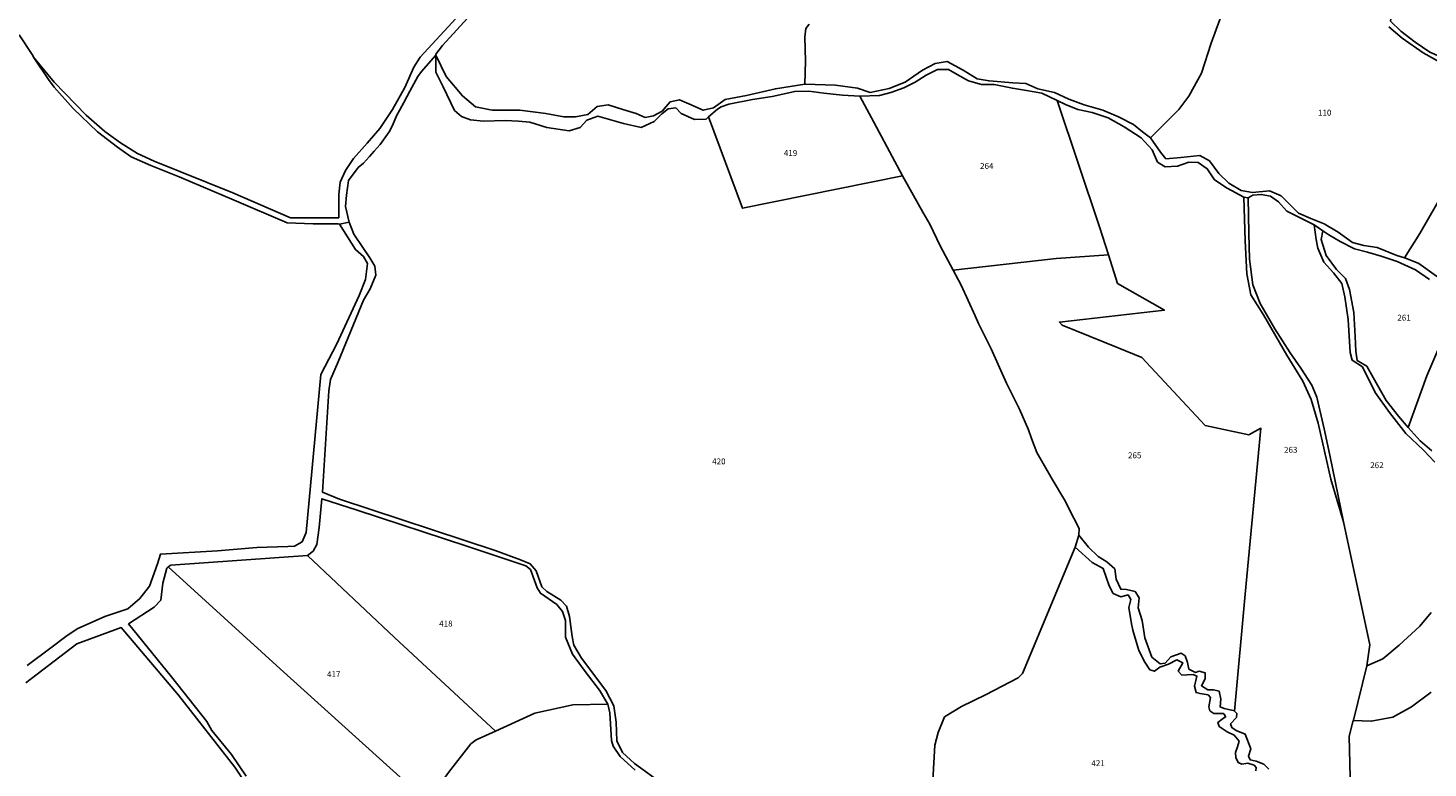
# Model space of a CAD drawing. Units: metres. Extents: x 1037811 to 1042294, y 6308478 to 6312707.
# Drawn here: x 1038832 to 1039306, y 6309630 to 6309880 of the extents above; entities that cross this region are included whole.
import ezdxf
from ezdxf.enums import TextEntityAlignment as Align

# ---------------------------------------------------------------- set-up
doc = ezdxf.new("R2010")
doc.units = ezdxf.units.M
for name, color, linetype in [('ig_cad_hydro', 140, 'CONTINUOUS'), ('ig_cad_lieudit', 7, 'ByLayer'), ('ig_cad_parcel', 3, 'CONTINUOUS'), ('ig_cad_parcel_num', 3, 'CONTINUOUS')]:
    doc.layers.add(name, color=color, linetype=linetype)
doc.styles.add('Times New Roman', font='times.ttf')

msp = doc.modelspace()

# ---------------------------------------------------------------- linework, layer by layer
at = {"layer": 'ig_cad_hydro'}
for points in [[(1038986.18, 6309893.74), (1038964.69, 6309870.25), (1038962.53, 6309866.88), (1038959.47, 6309859.95), (1038955.33, 6309852.52), (1038950.96, 6309846.17), (1038946.76, 6309841.12), (1038942.07, 6309836.03), (1038939.43, 6309831.96), (1038937.52, 6309827.95), (1038937.17, 6309823.79), (1038937.12, 6309815.94), (1038920.75, 6309815.86), (1038901.25, 6309824.41), (1038874.65, 6309835.08), (1038869.01, 6309837.64), (1038863.31, 6309841.28), (1038857.93, 6309845.07), (1038851.65, 6309850.63), (1038840.84, 6309861.74), (1038833.88, 6309870.26), (1038838.91, 6309862.75), (1038840.84, 6309860.15), (1038847.28, 6309852.85), (1038855.53, 6309845.03), (1038862.21, 6309839.8), (1038866.82, 6309836.59), (1038873.53, 6309833.65), (1038883.12, 6309829.75), (1038901.67, 6309821.84), (1038919.61, 6309814.24), (1038928.44, 6309813.89), (1038936.9, 6309813.86), (1038937.37, 6309813.76), (1038940.64, 6309814.46), (1038939.35, 6309819.72), (1038939.68, 6309823.58), (1038940.41, 6309828.56), (1038943.66, 6309832.89), (1038945.52, 6309834.39), (1038947.51, 6309836.65), (1038949.09, 6309838.44), (1038951.07, 6309840.7), (1038954.1, 6309844.97), (1038955.13, 6309846.92), (1038956.7, 6309850.63), (1038957.71, 6309852.46), (1038959.16, 6309854.91), (1038961.19, 6309858.79), (1038963.88, 6309863.69), (1038965.14, 6309865.37), (1038969.89, 6309870.9), (1038969.95, 6309871.3), (1038972.2, 6309874.14), (1038981.88, 6309884.84)], [(1039308.44, 6309796.23), (1039302.52, 6309800.42), (1039297.78, 6309802.38), (1039297.71, 6309802.41), (1039295.04, 6309803.22), (1039288.37, 6309805.93), (1039283.91, 6309806.55), (1039280.05, 6309807.62), (1039275.17, 6309811.07), (1039270.44, 6309813.92), (1039265.99, 6309815.72), (1039261.84, 6309817.53), (1039258.59, 6309820.66), (1039255.93, 6309823.36), (1039251.93, 6309825.02), (1039246.28, 6309824.45), (1039242.41, 6309825.21), (1039238.27, 6309827.63), (1039234.88, 6309830.91), (1039231.63, 6309835.23), (1039228.37, 6309837.04), (1039221.97, 6309836.33), (1039216.92, 6309835.91), (1039215.09, 6309838.09), (1039211.7, 6309843), (1039209.03, 6309844.95), (1039205.92, 6309847.5), (1039200.89, 6309850.05), (1039195.55, 6309852.31), (1039189.33, 6309854.13), (1039184.13, 6309856.09), (1039179.24, 6309858.35), (1039173.6, 6309859.57), (1039169.59, 6309861.38), (1039165.15, 6309861.55), (1039157.13, 6309862.2), (1039153.12, 6309862.96), (1039148.38, 6309865.81), (1039142.9, 6309868.81), (1039138.88, 6309868.1), (1039134.64, 6309865.82), (1039128.67, 6309861.84), (1039123.31, 6309859.64), (1039116.91, 6309858.35), (1039112.61, 6309859.71), (1039105.19, 6309860.79), (1039094.79, 6309861.15), (1039084.83, 6309859.57), (1039075.01, 6309857.25), (1039067.87, 6309855.95), (1039063.84, 6309853.16), (1039060.42, 6309852.29), (1039055.59, 6309854.47), (1039052.33, 6309855.82), (1039049.21, 6309855.1), (1039046.52, 6309852), (1039043.54, 6309850.38), (1039040.71, 6309849.8), (1039037.76, 6309851.16), (1039033.15, 6309852.53), (1039028.26, 6309854.18), (1039024.55, 6309853.62), (1039021.4, 6309850.81), (1039017.24, 6309850.09), (1039013.23, 6309850.11), (1039007.14, 6309851.19), (1038998.38, 6309852.28), (1038989.01, 6309852.33), (1038983.38, 6309853.4), (1038978.94, 6309857.15), (1038973.49, 6309863.71), (1038969.89, 6309870.9), (1038969.92, 6309865.17), (1038972.46, 6309860.22), (1038976.26, 6309852.23), (1038978.61, 6309850.18), (1038981.67, 6309849), (1038986.09, 6309848.65), (1038993.39, 6309848.83), (1038997.91, 6309848.66), (1039001.69, 6309848.29), (1039007.48, 6309846.41), (1039015.1, 6309845.36), (1039018.72, 6309846.51), (1039021, 6309848.91), (1039024.71, 6309850.33), (1039033.41, 6309847.84), (1039039.45, 6309846.45), (1039043.85, 6309848.46), (1039046.4, 6309851.14), (1039048.53, 6309852.76), (1039051.18, 6309853.06), (1039052.99, 6309851.24), (1039057.4, 6309849.14), (1039061.37, 6309849.25), (1039062.15, 6309850.02), (1039065.18, 6309852.65), (1039066.51, 6309853.46), (1039069.08, 6309854.39), (1039077.05, 6309855.92), (1039083.76, 6309856.96), (1039091.37, 6309858.65), (1039096.16, 6309858.73), (1039101.16, 6309858.04), (1039107.52, 6309857.37), (1039113.38, 6309857.04), (1039120.07, 6309857.27), (1039123.88, 6309858.32), (1039128.29, 6309859.83), (1039132.1, 6309861.83), (1039135.8, 6309864.19), (1039139.62, 6309866.07), (1039143.42, 6309866.05), (1039146.26, 6309864.37), (1039150.17, 6309862.21), (1039154.56, 6309860.99), (1039158.84, 6309860.96), (1039165.02, 6309859.74), (1039169.82, 6309858.95), (1039174.93, 6309858.07), (1039180.15, 6309855.55), (1039182.99, 6309854.23), (1039187.14, 6309852.54), (1039192.01, 6309851.56), (1039197.35, 6309849.75), (1039202.81, 6309846.74), (1039208.61, 6309843.02), (1039212.26, 6309838.96), (1039214.14, 6309834.78), (1039216.63, 6309833.11), (1039220.91, 6309833.44), (1039224.72, 6309834.73), (1039227.81, 6309834.58), (1039230.94, 6309832.49), (1039233.41, 6309828.8), (1039237.68, 6309825.91), (1039243.25, 6309822.92), (1039244.79, 6309822.66), (1039246.35, 6309823.6), (1039249.2, 6309823.83), (1039252.29, 6309823.21), (1039255.01, 6309821.29), (1039257.84, 6309818.19), (1039261.87, 6309816.15), (1039267.09, 6309813.5), (1039270.04, 6309811.46), (1039272.05, 6309810.14), (1039275.85, 6309807.86), (1039280.71, 6309805.46), (1039285.1, 6309804.25), (1039289.73, 6309802.91), (1039295.19, 6309801.09), (1039301.36, 6309798.31), (1039306.09, 6309795.09)], [(1039047.83, 6309623.59), (1039037.11, 6309631.35), (1039033.14, 6309635.09), (1039031.17, 6309639.09), (1039031, 6309645.4), (1039030.11, 6309650.86), (1039027.49, 6309656.06), (1039019.18, 6309667), (1039016.68, 6309671.4), (1039016.03, 6309674.31), (1039015.14, 6309681.1), (1039014.1, 6309684.56), (1039012.26, 6309686.56), (1039007.49, 6309689.52), (1039005.76, 6309691.13), (1039003.94, 6309696.57), (1039001.83, 6309698.85), (1038998.58, 6309700.26), (1038989.96, 6309703.37), (1038937.32, 6309720.82), (1038931.62, 6309723.1), (1038933.75, 6309757.44), (1038934.31, 6309761.29), (1038936.86, 6309767.26), (1038945.49, 6309788.06), (1038947.77, 6309791.9), (1038949.66, 6309796.54), (1038949.27, 6309799.6), (1038947.57, 6309802.39), (1038945.19, 6309805.86), (1038942.17, 6309810.4), (1038940.64, 6309814.46), (1038937.37, 6309813.76), (1038942.73, 6309805.15), (1038945.51, 6309802.87), (1038946.82, 6309800.48), (1038946.13, 6309795.02), (1038943.97, 6309789.6), (1038936.43, 6309773.3), (1038931.05, 6309762.97), (1038926.03, 6309709.53), (1038924.68, 6309706.34), (1038922.14, 6309704.9), (1038919.89, 6309704.78), (1038909.39, 6309704.44), (1038896.1, 6309703.32), (1038876.77, 6309702.17), (1038875.82, 6309698.85), (1038873.11, 6309691.3), (1038869.77, 6309687.19), (1038865.76, 6309683.65), (1038857.91, 6309681.03), (1038848.58, 6309676.95), (1038844.71, 6309674.34), (1038839.64, 6309670.51), (1038831.63, 6309664.57)], [(1039306.94, 6309737.07), (1039302.92, 6309740.54), (1039298.9, 6309744.96), (1039298.86, 6309745.02), (1039295.59, 6309748.79), (1039291.47, 6309754.16), (1039287.11, 6309761.91), (1039284.88, 6309765.73), (1039283.58, 6309766.57), (1039281.68, 6309767.65), (1039281.22, 6309770.86), (1039281.01, 6309775.74), (1039280.47, 6309783.94), (1039279.08, 6309791.67), (1039277.68, 6309795.37), (1039274.61, 6309798.47), (1039271.18, 6309803.14), (1039269.44, 6309808.6), (1039270.04, 6309811.46), (1039267.09, 6309813.5), (1039267.78, 6309808.62), (1039268.34, 6309805.64), (1039270.35, 6309800.88), (1039273.65, 6309797.3), (1039276.48, 6309793.72), (1039277.52, 6309789.19), (1039278.61, 6309781.52), (1039279.26, 6309770.34), (1039279.95, 6309767.73), (1039283.39, 6309765.56), (1039287.74, 6309756.85), (1039292.57, 6309750.05), (1039298.12, 6309743.01), (1039304.09, 6309737.32), (1039307.87, 6309733.26)], [(1038905.82, 6309627.07), (1038900.81, 6309634.41), (1038894.21, 6309642.55), (1038892.51, 6309645.62), (1038880.5, 6309660.69), (1038866, 6309678.58), (1038874.6, 6309684.19), (1038876.87, 6309686.56), (1038877.57, 6309692.4), (1038878.93, 6309697.45), (1038879.41, 6309697.83), (1038880.27, 6309698.5), (1038926.52, 6309701.68), (1038928.39, 6309703.13), (1038929.73, 6309705.39), (1038930.42, 6309711.23), (1038931.41, 6309720.91), (1038943.28, 6309717.07), (1038980.41, 6309704.88), (1039000.43, 6309698.26), (1039002.02, 6309696.93), (1039004.23, 6309690.8), (1039005.3, 6309688.93), (1039010.86, 6309685.18), (1039012.83, 6309682.78), (1039013.8, 6309679.78), (1039013.76, 6309674.07), (1039016.13, 6309668.34), (1039020.48, 6309662.47), (1039025.36, 6309656.2), (1039028.12, 6309651.4), (1039028.78, 6309648.48), (1039029.38, 6309639.17), (1039029.9, 6309637.18), (1039032.27, 6309633.7), (1039037.42, 6309629.16)], [(1038831.27, 6309658.67), (1038848.48, 6309671.85), (1038863.53, 6309677.34), (1038882.93, 6309654.51), (1038901.98, 6309630.15), (1038905.67, 6309624.55)]]:
    msp.add_lwpolyline(points, dxfattribs=at)
msp.add_lwpolyline([(1039277.02, 6309713.06), (1039272.34, 6309735.61), (1039270.49, 6309744.53), (1039268.05, 6309755.25), (1039266.3, 6309759.3), (1039262.53, 6309765.03), (1039258.99, 6309770.28), (1039253.8, 6309778.39), (1039248.86, 6309786.98), (1039246.29, 6309793.3), (1039245.27, 6309801.98), (1039244.97, 6309810.77), (1039244.79, 6309822.66), (1039243.25, 6309822.92), (1039243.75, 6309808.16), (1039244.29, 6309796.99), (1039245.67, 6309789.85), (1039249.97, 6309783.11), (1039257.85, 6309769.52), (1039263.28, 6309760.69), (1039266.09, 6309754.49), (1039268.42, 6309746.51), (1039272.7, 6309727.58)], close=True, dxfattribs=at)
at = {"layer": 'ig_cad_lieudit'}
for points in [[(1038828.94, 6309877.75), (1038833.56, 6309870.8), (1038833.88, 6309870.26), (1038838.91, 6309862.75), (1038840.84, 6309860.15), (1038847.28, 6309852.85), (1038855.53, 6309845.03), (1038862.21, 6309839.8), (1038866.82, 6309836.59), (1038873.53, 6309833.65), (1038883.12, 6309829.75), (1038901.67, 6309821.84), (1038919.61, 6309814.24), (1038928.44, 6309813.89), (1038936.9, 6309813.86), (1038937.37, 6309813.76), (1038940.64, 6309814.46), (1038939.35, 6309819.72), (1038939.68, 6309823.58), (1038940.41, 6309828.56), (1038943.66, 6309832.89), (1038945.52, 6309834.39), (1038947.51, 6309836.65), (1038949.09, 6309838.44), (1038951.07, 6309840.7), (1038954.1, 6309844.97), (1038955.13, 6309846.92), (1038956.7, 6309850.63), (1038957.71, 6309852.46), (1038959.16, 6309854.91), (1038961.19, 6309858.79), (1038963.88, 6309863.69), (1038965.14, 6309865.37), (1038969.89, 6309870.9), (1038969.95, 6309871.3), (1038972.2, 6309874.14), (1038981.88, 6309884.84)], [(1038981.88, 6309884.84), (1038972.2, 6309874.14), (1038969.95, 6309871.3), (1038969.89, 6309870.9), (1038969.92, 6309865.17), (1038972.46, 6309860.22), (1038976.26, 6309852.23), (1038978.61, 6309850.18), (1038981.67, 6309849), (1038986.09, 6309848.65), (1038993.39, 6309848.83), (1038997.91, 6309848.66), (1039001.69, 6309848.29), (1039007.48, 6309846.41), (1039015.1, 6309845.36), (1039018.72, 6309846.51), (1039021, 6309848.91), (1039024.71, 6309850.33), (1039033.41, 6309847.84), (1039039.45, 6309846.45), (1039043.85, 6309848.46), (1039046.4, 6309851.14), (1039048.53, 6309852.76), (1039051.18, 6309853.06), (1039052.99, 6309851.24), (1039057.4, 6309849.14), (1039061.37, 6309849.25), (1039062.15, 6309850.02), (1039065.18, 6309852.65), (1039066.51, 6309853.46), (1039069.08, 6309854.39), (1039077.05, 6309855.92), (1039083.76, 6309856.96), (1039091.37, 6309858.65), (1039096.16, 6309858.73), (1039101.16, 6309858.04), (1039107.52, 6309857.37), (1039113.38, 6309857.04), (1039120.07, 6309857.27), (1039123.88, 6309858.32), (1039128.29, 6309859.83), (1039132.1, 6309861.83), (1039135.8, 6309864.19), (1039139.62, 6309866.07), (1039143.42, 6309866.05), (1039146.26, 6309864.37), (1039150.17, 6309862.21), (1039154.56, 6309860.99), (1039158.84, 6309860.96), (1039165.02, 6309859.74), (1039169.82, 6309858.95), (1039174.93, 6309858.07), (1039180.15, 6309855.55), (1039182.99, 6309854.23), (1039187.14, 6309852.54), (1039192.01, 6309851.56), (1039197.35, 6309849.75), (1039202.81, 6309846.74), (1039208.61, 6309843.02), (1039212.26, 6309838.96), (1039214.14, 6309834.78), (1039216.63, 6309833.11), (1039220.91, 6309833.44), (1039224.72, 6309834.73), (1039227.81, 6309834.58), (1039230.94, 6309832.49), (1039233.41, 6309828.8), (1039237.68, 6309825.91), (1039243.25, 6309822.92), (1039244.79, 6309822.66), (1039246.35, 6309823.6), (1039249.2, 6309823.83), (1039252.29, 6309823.21), (1039255.01, 6309821.29), (1039257.84, 6309818.19), (1039261.87, 6309816.15), (1039267.09, 6309813.5), (1039270.04, 6309811.46), (1039272.05, 6309810.14), (1039275.85, 6309807.86), (1039280.71, 6309805.46), (1039285.1, 6309804.25), (1039289.73, 6309802.91), (1039295.19, 6309801.09), (1039301.36, 6309798.31), (1039306.09, 6309795.09)], [(1038831.63, 6309664.57), (1038839.64, 6309670.51), (1038844.71, 6309674.34), (1038848.58, 6309676.95), (1038857.91, 6309681.03), (1038865.76, 6309683.65), (1038869.77, 6309687.19), (1038873.11, 6309691.3), (1038875.82, 6309698.85), (1038876.77, 6309702.17), (1038896.1, 6309703.32), (1038909.39, 6309704.44), (1038919.89, 6309704.78), (1038922.14, 6309704.9), (1038924.68, 6309706.34), (1038926.03, 6309709.53), (1038931.05, 6309762.97), (1038936.43, 6309773.3), (1038943.97, 6309789.6), (1038946.13, 6309795.02), (1038946.82, 6309800.48), (1038945.51, 6309802.87), (1038942.73, 6309805.15), (1038937.37, 6309813.76), (1038936.9, 6309813.86), (1038928.44, 6309813.89), (1038919.61, 6309814.24), (1038901.67, 6309821.84), (1038883.12, 6309829.75), (1038873.53, 6309833.65), (1038866.82, 6309836.59), (1038862.21, 6309839.8), (1038855.53, 6309845.03), (1038847.28, 6309852.85), (1038840.84, 6309860.15), (1038838.91, 6309862.75), (1038833.88, 6309870.26), (1038833.56, 6309870.8), (1038828.94, 6309877.75)], [(1039247.32, 6309628.84), (1039247.51, 6309630.07), (1039246.78, 6309630.82), (1039244.66, 6309631.47), (1039242.61, 6309631.11), (1039241.41, 6309631.7), (1039240.54, 6309633.44), (1039240.52, 6309635.14), (1039241.18, 6309637.04), (1039241.69, 6309638.97), (1039240.02, 6309640.97), (1039237.68, 6309642.13), (1039234.98, 6309643.92), (1039234.46, 6309645.19), (1039235.96, 6309646.32), (1039237.11, 6309647.14), (1039236.77, 6309647.97), (1039236.28, 6309648.32), (1039233.15, 6309648.24), (1039231.75, 6309649.23), (1039231.41, 6309650.56), (1039232.07, 6309653.65), (1039231.21, 6309654.64), (1039228.51, 6309654.99), (1039227.12, 6309655.36), (1039226.59, 6309657.55), (1039227.44, 6309660.96), (1039226.15, 6309661.44), (1039224.11, 6309661.33), (1039222.33, 6309661.24), (1039221.11, 6309662.61), (1039222.61, 6309665.44), (1039220.67, 6309666.38), (1039217.78, 6309665.01), (1039214.83, 6309663.94), (1039213.03, 6309662.57), (1039211.51, 6309663.05), (1039209.8, 6309665.59), (1039207.73, 6309669.58), (1039205.72, 6309676.47), (1039205.24, 6309678.66), (1039204.36, 6309684.1), (1039205.06, 6309686.85), (1039204.17, 6309688.4), (1039201.65, 6309687.77), (1039199.14, 6309688.89), (1039197.76, 6309691.5), (1039195.71, 6309697.37), (1039192.04, 6309699.37), (1039186.24, 6309704.54), (1039187.49, 6309708.64), (1039187.59, 6309710.86), (1039185.83, 6309714.38), (1039182.58, 6309720.56), (1039178.47, 6309727.51), (1039173.27, 6309736.56), (1039171.47, 6309741.32), (1039170.4, 6309744.21), (1039167.37, 6309751.26), (1039163.04, 6309759.99), (1039157.77, 6309771.61), (1039153.55, 6309780.13), (1039152.35, 6309782.74), (1039147.71, 6309793.12), (1039144.99, 6309798.16), (1039140.53, 6309806.48), (1039137.1, 6309813.73), (1039134.73, 6309817.81), (1039127.85, 6309830.11), (1039118.1, 6309848.27), (1039113.38, 6309857.04), (1039107.52, 6309857.37), (1039101.16, 6309858.04), (1039096.16, 6309858.73), (1039091.37, 6309858.65), (1039083.76, 6309856.96), (1039077.05, 6309855.92), (1039069.08, 6309854.39), (1039066.51, 6309853.46), (1039065.18, 6309852.65), (1039062.15, 6309850.02), (1039061.37, 6309849.25), (1039057.4, 6309849.14), (1039052.99, 6309851.24), (1039051.18, 6309853.06), (1039048.53, 6309852.76), (1039046.4, 6309851.14), (1039043.85, 6309848.46), (1039039.45, 6309846.45), (1039033.41, 6309847.84), (1039024.71, 6309850.33), (1039021, 6309848.91), (1039018.72, 6309846.51), (1039015.1, 6309845.36), (1039007.48, 6309846.41), (1039001.69, 6309848.29), (1038997.91, 6309848.66), (1038993.39, 6309848.83), (1038986.09, 6309848.65), (1038981.67, 6309849), (1038978.61, 6309850.18), (1038976.26, 6309852.23), (1038972.46, 6309860.22), (1038969.92, 6309865.17), (1038969.89, 6309870.9), (1038965.14, 6309865.37), (1038963.88, 6309863.69), (1038961.19, 6309858.79), (1038959.16, 6309854.91), (1038957.71, 6309852.46), (1038956.7, 6309850.63), (1038955.13, 6309846.92), (1038954.1, 6309844.97), (1038951.07, 6309840.7), (1038949.09, 6309838.44), (1038947.51, 6309836.65), (1038945.52, 6309834.39), (1038943.66, 6309832.89), (1038940.41, 6309828.56), (1038939.68, 6309823.58), (1038939.35, 6309819.72), (1038940.64, 6309814.46), (1038937.37, 6309813.76), (1038942.73, 6309805.15), (1038945.51, 6309802.87), (1038946.82, 6309800.48), (1038946.13, 6309795.02), (1038943.97, 6309789.6), (1038936.43, 6309773.3), (1038931.05, 6309762.97), (1038926.03, 6309709.53), (1038924.68, 6309706.34), (1038922.14, 6309704.9), (1038919.89, 6309704.78), (1038909.39, 6309704.44), (1038896.1, 6309703.32), (1038876.77, 6309702.17), (1038875.82, 6309698.85), (1038873.11, 6309691.3), (1038869.77, 6309687.19), (1038865.76, 6309683.65), (1038857.91, 6309681.03), (1038848.58, 6309676.95), (1038844.71, 6309674.34), (1038839.64, 6309670.51), (1038831.63, 6309664.57)], [(1039306.09, 6309795.09), (1039301.36, 6309798.31), (1039295.19, 6309801.09), (1039289.73, 6309802.91), (1039285.1, 6309804.25), (1039280.71, 6309805.46), (1039275.85, 6309807.86), (1039272.05, 6309810.14), (1039270.04, 6309811.46), (1039267.09, 6309813.5), (1039261.87, 6309816.15), (1039257.84, 6309818.19), (1039255.01, 6309821.29), (1039252.29, 6309823.21), (1039249.2, 6309823.83), (1039246.35, 6309823.6), (1039244.79, 6309822.66), (1039243.25, 6309822.92), (1039237.68, 6309825.91), (1039233.41, 6309828.8), (1039230.94, 6309832.49), (1039227.81, 6309834.58), (1039224.72, 6309834.73), (1039220.91, 6309833.44), (1039216.63, 6309833.11), (1039214.14, 6309834.78), (1039212.26, 6309838.96), (1039208.61, 6309843.02), (1039202.81, 6309846.74), (1039197.35, 6309849.75), (1039192.01, 6309851.56), (1039187.14, 6309852.54), (1039182.99, 6309854.23), (1039180.15, 6309855.55), (1039174.93, 6309858.07), (1039169.82, 6309858.95), (1039165.02, 6309859.74), (1039158.84, 6309860.96), (1039154.56, 6309860.99), (1039150.17, 6309862.21), (1039146.26, 6309864.37), (1039143.42, 6309866.05), (1039139.62, 6309866.07), (1039135.8, 6309864.19), (1039132.1, 6309861.83), (1039128.29, 6309859.83), (1039123.88, 6309858.32), (1039120.07, 6309857.27), (1039113.38, 6309857.04), (1039118.1, 6309848.27), (1039127.85, 6309830.11), (1039134.73, 6309817.81), (1039137.1, 6309813.73), (1039140.53, 6309806.48), (1039144.99, 6309798.16), (1039147.71, 6309793.12), (1039152.35, 6309782.74), (1039153.55, 6309780.13), (1039157.77, 6309771.61), (1039163.04, 6309759.99), (1039167.37, 6309751.26), (1039170.4, 6309744.21), (1039171.47, 6309741.32), (1039173.27, 6309736.56), (1039178.47, 6309727.51), (1039182.58, 6309720.56), (1039185.83, 6309714.38), (1039187.59, 6309710.86), (1039187.49, 6309708.64), (1039186.24, 6309704.54), (1039192.04, 6309699.37), (1039195.71, 6309697.37), (1039197.76, 6309691.5), (1039199.14, 6309688.89), (1039201.65, 6309687.77), (1039204.17, 6309688.4), (1039205.06, 6309686.85), (1039204.36, 6309684.1), (1039205.24, 6309678.66), (1039205.72, 6309676.47), (1039207.73, 6309669.58), (1039209.8, 6309665.59), (1039211.51, 6309663.05), (1039213.03, 6309662.57), (1039214.83, 6309663.94), (1039217.78, 6309665.01), (1039220.67, 6309666.38), (1039222.61, 6309665.44), (1039221.11, 6309662.61), (1039222.33, 6309661.24), (1039224.11, 6309661.33), (1039226.15, 6309661.44), (1039227.44, 6309660.96), (1039226.59, 6309657.55), (1039227.12, 6309655.36), (1039228.51, 6309654.99), (1039231.21, 6309654.64), (1039232.07, 6309653.65), (1039231.41, 6309650.56), (1039231.75, 6309649.23), (1039233.15, 6309648.24), (1039236.28, 6309648.32), (1039236.77, 6309647.97), (1039237.11, 6309647.14), (1039235.96, 6309646.32), (1039234.46, 6309645.19), (1039234.98, 6309643.92), (1039237.68, 6309642.13), (1039240.02, 6309640.97), (1039241.69, 6309638.97), (1039241.18, 6309637.04), (1039240.52, 6309635.14), (1039240.54, 6309633.44), (1039241.41, 6309631.7), (1039242.61, 6309631.11), (1039244.66, 6309631.47), (1039246.78, 6309630.82), (1039247.51, 6309630.07), (1039247.32, 6309628.84)]]:
    msp.add_lwpolyline(points, dxfattribs=at)
at = {"layer": 'ig_cad_parcel'}
for points in [[(1039324.91, 6309865.74), (1039329.52, 6309910.38), (1039329.55, 6309935.31), (1039331.61, 6309952.82), (1039331.47, 6309952.78), (1039327.28, 6309951.7), (1039321.99, 6309951.86), (1039317.31, 6309952.87), (1039312.53, 6309955.97), (1039308.35, 6309957.11), (1039304.79, 6309956.78), (1039292.92, 6309882.47), (1039296.46, 6309879.02), (1039301.3, 6309875.31), (1039306.27, 6309871.96), (1039312.95, 6309869.02), (1039319.23, 6309867.08)], [(1039197.51, 6309803.35), (1039179.83, 6309802.16), (1039144.99, 6309798.16), (1039140.53, 6309806.48), (1039137.1, 6309813.73), (1039134.73, 6309817.81), (1039127.85, 6309830.11), (1039118.1, 6309848.27), (1039113.38, 6309857.04), (1039120.07, 6309857.27), (1039123.88, 6309858.32), (1039128.29, 6309859.83), (1039132.1, 6309861.83), (1039135.8, 6309864.19), (1039139.62, 6309866.07), (1039143.42, 6309866.05), (1039146.26, 6309864.37), (1039150.17, 6309862.21), (1039154.56, 6309860.99), (1039158.84, 6309860.96), (1039165.02, 6309859.74), (1039169.82, 6309858.95), (1039174.93, 6309858.07), (1039180.15, 6309855.55), (1039194.46, 6309812.92)], [(1039319.83, 6309792.47), (1039368.15, 6309847.41), (1039364.12, 6309847.43), (1039359.14, 6309848.17), (1039352.04, 6309849.87), (1039345.29, 6309851.81), (1039338.9, 6309855.16), (1039331.82, 6309859.6), (1039331.76, 6309859.63), (1039316.22, 6309833.9), (1039302.8, 6309810.59), (1039297.71, 6309802.41), (1039297.78, 6309802.38), (1039302.52, 6309800.42), (1039308.44, 6309796.23), (1039312.59, 6309794.12)], [(1039062.15, 6309850.02), (1039073.71, 6309819.18), (1039127.85, 6309830.11), (1039118.1, 6309848.27), (1039113.38, 6309857.04), (1039107.52, 6309857.37), (1039101.16, 6309858.04), (1039096.16, 6309858.73), (1039091.37, 6309858.65), (1039083.76, 6309856.96), (1039077.05, 6309855.92), (1039069.08, 6309854.39), (1039066.51, 6309853.46), (1039065.18, 6309852.65)], [(1039240.18, 6309649.07), (1039243.75, 6309688.59), (1039249.09, 6309744.73), (1039245.01, 6309742.56), (1039234.92, 6309744.7), (1039230.2, 6309745.72), (1039208.8, 6309768.7), (1039200.75, 6309771.98), (1039181.8, 6309779.57), (1039180.93, 6309780.65), (1039216.42, 6309784.63), (1039200.56, 6309793.72), (1039197.51, 6309803.35), (1039179.83, 6309802.16), (1039144.99, 6309798.16), (1039147.71, 6309793.12), (1039152.35, 6309782.74), (1039153.55, 6309780.13), (1039157.77, 6309771.61), (1039163.04, 6309759.99), (1039167.37, 6309751.26), (1039170.4, 6309744.21), (1039171.47, 6309741.32), (1039173.27, 6309736.56), (1039178.47, 6309727.51), (1039182.58, 6309720.56), (1039185.83, 6309714.38), (1039187.59, 6309710.86), (1039187.49, 6309708.64), (1039190.78, 6309704.53), (1039194.02, 6309701.35), (1039196.99, 6309699.54), (1039199.64, 6309697.16), (1039200.11, 6309693.68), (1039201.68, 6309690.31), (1039203.66, 6309690.21), (1039206.53, 6309689.59), (1039207.9, 6309687.4), (1039207.59, 6309684.04), (1039208.85, 6309679.77), (1039209.85, 6309673.89), (1039212.2, 6309667.34), (1039215.05, 6309665.04), (1039216.73, 6309665.33), (1039218.63, 6309667.39), (1039222.1, 6309668.66), (1039223.48, 6309667.76), (1039224.25, 6309665.49), (1039224.74, 6309663.3), (1039226.91, 6309662.2), (1039228.2, 6309662.59), (1039230.18, 6309662.08), (1039230.27, 6309660), (1039228.96, 6309657.64), (1039231.14, 6309656.33), (1039233.02, 6309656.32), (1039235, 6309655.82), (1039235.56, 6309653.15), (1039235.25, 6309650.57), (1039236.64, 6309649.97), (1039240.09, 6309649.16)], [(1038990.11, 6309642.34), (1039003.42, 6309648.4), (1039016.32, 6309651.26), (1039028.12, 6309651.4), (1039025.36, 6309656.2), (1039020.48, 6309662.47), (1039016.13, 6309668.34), (1039013.76, 6309674.07), (1039013.8, 6309679.78), (1039012.83, 6309682.78), (1039010.86, 6309685.18), (1039005.3, 6309688.93), (1039004.23, 6309690.8), (1039002.02, 6309696.93), (1039000.43, 6309698.26), (1038980.41, 6309704.88), (1038943.28, 6309717.07), (1038931.41, 6309720.91), (1038930.42, 6309711.23), (1038929.73, 6309705.39), (1038928.39, 6309703.13), (1038926.52, 6309701.68), (1038955.93, 6309674)], [(1038879.41, 6309697.83), (1038917.28, 6309663.4), (1038967.1, 6309618.46), (1038974.2, 6309628.38), (1038981.83, 6309638.04), (1038983.57, 6309639.36), (1038990.11, 6309642.34), (1038955.93, 6309674), (1038926.52, 6309701.68), (1038880.27, 6309698.5)]]:
    msp.add_lwpolyline(points, close=True, dxfattribs=at)
for points in [[(1038828.94, 6309877.75), (1038833.56, 6309870.8), (1038833.88, 6309870.26), (1038840.84, 6309861.74), (1038851.65, 6309850.63), (1038857.93, 6309845.07), (1038863.31, 6309841.28), (1038869.01, 6309837.64), (1038874.65, 6309835.08), (1038901.25, 6309824.41), (1038920.75, 6309815.86), (1038937.12, 6309815.94), (1038937.17, 6309823.79), (1038937.52, 6309827.95), (1038939.43, 6309831.96), (1038942.07, 6309836.03), (1038946.76, 6309841.12), (1038950.96, 6309846.17), (1038955.33, 6309852.52), (1038959.47, 6309859.95), (1038962.53, 6309866.88), (1038964.69, 6309870.25), (1038986.18, 6309893.74)], [(1039096.26, 6309881.38), (1039095.15, 6309880), (1039094.73, 6309876.99), (1039094.95, 6309869.02), (1039094.79, 6309861.15), (1039105.19, 6309860.79), (1039112.61, 6309859.71), (1039116.91, 6309858.35), (1039123.31, 6309859.64), (1039128.67, 6309861.84), (1039134.64, 6309865.82), (1039138.88, 6309868.1), (1039142.9, 6309868.81), (1039148.38, 6309865.81), (1039153.12, 6309862.96), (1039157.13, 6309862.2), (1039165.15, 6309861.55), (1039169.59, 6309861.38), (1039173.6, 6309859.57), (1039179.24, 6309858.35), (1039184.13, 6309856.09), (1039189.33, 6309854.13), (1039195.55, 6309852.31), (1039200.89, 6309850.05), (1039205.92, 6309847.5), (1039209.03, 6309844.95), (1039211.7, 6309843), (1039221.26, 6309852.53), (1039224.73, 6309857.06), (1039228.96, 6309864.79), (1039232.29, 6309874.94), (1039239.4, 6309894.53)], [(1039239.4, 6309894.53), (1039232.29, 6309874.94), (1039228.96, 6309864.79), (1039224.73, 6309857.06), (1039221.26, 6309852.53), (1039211.7, 6309843), (1039215.09, 6309838.09), (1039216.92, 6309835.91), (1039221.97, 6309836.33), (1039228.37, 6309837.04), (1039231.63, 6309835.23), (1039234.88, 6309830.91), (1039238.27, 6309827.63), (1039242.41, 6309825.21), (1039246.28, 6309824.45), (1039251.93, 6309825.02), (1039255.93, 6309823.36), (1039258.59, 6309820.66), (1039261.84, 6309817.53), (1039265.99, 6309815.72), (1039270.44, 6309813.92), (1039275.17, 6309811.07), (1039280.05, 6309807.62), (1039283.91, 6309806.55), (1039288.37, 6309805.93), (1039295.04, 6309803.22), (1039297.71, 6309802.41), (1039302.8, 6309810.59), (1039316.22, 6309833.9)], [(1039096.26, 6309881.38), (1039095.15, 6309880), (1039094.73, 6309876.99), (1039094.95, 6309869.02), (1039094.79, 6309861.15), (1039084.83, 6309859.57), (1039075.01, 6309857.25), (1039067.87, 6309855.95), (1039063.84, 6309853.16), (1039060.42, 6309852.29), (1039055.59, 6309854.47), (1039052.33, 6309855.82), (1039049.21, 6309855.1), (1039046.52, 6309852), (1039043.54, 6309850.38), (1039040.71, 6309849.8), (1039037.76, 6309851.16), (1039033.15, 6309852.53), (1039028.26, 6309854.18), (1039024.55, 6309853.62), (1039021.4, 6309850.81), (1039017.24, 6309850.09), (1039013.23, 6309850.11), (1039007.14, 6309851.19), (1038998.38, 6309852.28), (1038989.01, 6309852.33), (1038983.38, 6309853.4), (1038978.94, 6309857.15), (1038973.49, 6309863.71), (1038969.89, 6309870.9), (1038969.95, 6309871.3), (1038972.2, 6309874.14), (1038981.88, 6309884.84)], [(1039310.68, 6309867.96), (1039303.95, 6309871.68), (1039296.86, 6309876.7), (1039292.38, 6309880.52)], [(1038828.94, 6309877.75), (1038833.56, 6309870.8), (1038833.88, 6309870.26), (1038838.91, 6309862.75), (1038840.84, 6309860.15), (1038847.28, 6309852.85), (1038855.53, 6309845.03), (1038862.21, 6309839.8), (1038866.82, 6309836.59), (1038873.53, 6309833.65), (1038883.12, 6309829.75), (1038901.67, 6309821.84), (1038919.61, 6309814.24), (1038928.44, 6309813.89), (1038936.9, 6309813.86), (1038937.37, 6309813.76), (1038942.73, 6309805.15), (1038945.51, 6309802.87), (1038946.82, 6309800.48), (1038946.13, 6309795.02), (1038943.97, 6309789.6), (1038936.43, 6309773.3), (1038931.05, 6309762.97), (1038926.03, 6309709.53), (1038924.68, 6309706.34), (1038922.14, 6309704.9), (1038919.89, 6309704.78), (1038909.39, 6309704.44), (1038896.1, 6309703.32), (1038876.77, 6309702.17), (1038875.82, 6309698.85), (1038873.11, 6309691.3), (1038869.77, 6309687.19), (1038865.76, 6309683.65), (1038857.91, 6309681.03), (1038848.58, 6309676.95), (1038844.71, 6309674.34), (1038839.64, 6309670.51), (1038831.63, 6309664.57)], [(1039138.13, 6309625.57), (1039138.8, 6309637.59), (1039139.89, 6309641.83), (1039142.05, 6309647.13), (1039147.78, 6309650.68), (1039155.9, 6309654.62), (1039166.97, 6309660.39), (1039168.44, 6309661.85), (1039186.24, 6309704.54), (1039187.49, 6309708.64), (1039187.59, 6309710.86), (1039185.83, 6309714.38), (1039182.58, 6309720.56), (1039178.47, 6309727.51), (1039173.27, 6309736.56), (1039171.47, 6309741.32), (1039170.4, 6309744.21), (1039167.37, 6309751.26), (1039163.04, 6309759.99), (1039157.77, 6309771.61), (1039153.55, 6309780.13), (1039152.35, 6309782.74), (1039147.71, 6309793.12), (1039144.99, 6309798.16), (1039140.53, 6309806.48), (1039137.1, 6309813.73), (1039134.73, 6309817.81), (1039127.85, 6309830.11), (1039073.71, 6309819.18), (1039062.15, 6309850.02), (1039061.37, 6309849.25), (1039057.4, 6309849.14), (1039052.99, 6309851.24), (1039051.18, 6309853.06), (1039048.53, 6309852.76), (1039046.4, 6309851.14), (1039043.85, 6309848.46), (1039039.45, 6309846.45), (1039033.41, 6309847.84), (1039024.71, 6309850.33), (1039021, 6309848.91), (1039018.72, 6309846.51), (1039015.1, 6309845.36), (1039007.48, 6309846.41), (1039001.69, 6309848.29), (1038997.91, 6309848.66), (1038993.39, 6309848.83), (1038986.09, 6309848.65), (1038981.67, 6309849), (1038978.61, 6309850.18), (1038976.26, 6309852.23), (1038972.46, 6309860.22), (1038969.92, 6309865.17), (1038969.89, 6309870.9), (1038965.14, 6309865.37), (1038963.88, 6309863.69), (1038961.19, 6309858.79), (1038959.16, 6309854.91), (1038957.71, 6309852.46), (1038956.7, 6309850.63), (1038955.13, 6309846.92), (1038954.1, 6309844.97), (1038951.07, 6309840.7), (1038949.09, 6309838.44), (1038947.51, 6309836.65), (1038945.52, 6309834.39), (1038943.66, 6309832.89), (1038940.41, 6309828.56), (1038939.68, 6309823.58), (1038939.35, 6309819.72), (1038940.64, 6309814.46), (1038942.17, 6309810.4), (1038945.19, 6309805.86), (1038947.57, 6309802.39), (1038949.27, 6309799.6), (1038949.66, 6309796.54), (1038947.77, 6309791.9), (1038945.49, 6309788.06), (1038936.86, 6309767.26), (1038934.31, 6309761.29), (1038933.75, 6309757.44), (1038931.62, 6309723.1), (1038937.32, 6309720.82), (1038989.96, 6309703.37), (1038998.58, 6309700.26), (1039001.83, 6309698.85), (1039003.94, 6309696.57), (1039005.76, 6309691.13), (1039007.49, 6309689.52), (1039012.26, 6309686.56), (1039014.1, 6309684.56), (1039015.14, 6309681.1), (1039016.03, 6309674.31), (1039016.68, 6309671.4), (1039019.18, 6309667), (1039027.49, 6309656.06), (1039030.11, 6309650.86), (1039031, 6309645.4), (1039031.17, 6309639.09), (1039033.14, 6309635.09), (1039037.11, 6309631.35), (1039047.83, 6309623.59)], [(1039251.81, 6309629.43), (1039250.05, 6309631.14), (1039247.47, 6309632.13), (1039245.4, 6309632.64), (1039244.91, 6309633.84), (1039245.71, 6309636.3), (1039243.72, 6309641.31), (1039240.76, 6309642.52), (1039239.28, 6309643.52), (1039238.79, 6309644.8), (1039240.78, 6309646.97), (1039240.98, 6309648.26), (1039240.18, 6309649.07), (1039243.75, 6309688.59), (1039249.09, 6309744.73), (1039245.01, 6309742.56), (1039234.92, 6309744.7), (1039230.2, 6309745.72), (1039208.8, 6309768.7), (1039200.75, 6309771.98), (1039181.8, 6309779.57), (1039180.93, 6309780.65), (1039216.42, 6309784.63), (1039200.56, 6309793.72), (1039197.51, 6309803.35), (1039194.46, 6309812.92), (1039180.15, 6309855.55), (1039182.99, 6309854.23), (1039187.14, 6309852.54), (1039192.01, 6309851.56), (1039197.35, 6309849.75), (1039202.81, 6309846.74), (1039208.61, 6309843.02), (1039212.26, 6309838.96), (1039214.14, 6309834.78), (1039216.63, 6309833.11), (1039220.91, 6309833.44), (1039224.72, 6309834.73), (1039227.81, 6309834.58), (1039230.94, 6309832.49), (1039233.41, 6309828.8), (1039237.68, 6309825.91), (1039243.25, 6309822.92), (1039243.75, 6309808.16), (1039244.29, 6309796.99), (1039245.67, 6309789.85), (1039249.97, 6309783.11), (1039257.85, 6309769.52), (1039263.28, 6309760.69), (1039266.09, 6309754.49), (1039268.42, 6309746.51), (1039272.7, 6309727.58), (1039277.02, 6309713.06), (1039285.88, 6309671.49), (1039284.86, 6309664.45), (1039280.36, 6309646.03), (1039280.33, 6309645.91), (1039278.95, 6309640.6), (1039279.84, 6309603.69)], [(1039307.87, 6309733.26), (1039304.09, 6309737.32), (1039298.12, 6309743.01), (1039292.57, 6309750.05), (1039287.74, 6309756.85), (1039283.39, 6309765.56), (1039279.95, 6309767.73), (1039279.26, 6309770.34), (1039278.61, 6309781.52), (1039277.52, 6309789.19), (1039276.48, 6309793.72), (1039273.65, 6309797.3), (1039270.35, 6309800.88), (1039268.34, 6309805.64), (1039267.78, 6309808.62), (1039267.09, 6309813.5), (1039261.87, 6309816.15), (1039257.84, 6309818.19), (1039255.01, 6309821.29), (1039252.29, 6309823.21), (1039249.2, 6309823.83), (1039246.35, 6309823.6), (1039244.79, 6309822.66), (1039244.97, 6309810.77), (1039245.27, 6309801.98), (1039246.29, 6309793.3), (1039248.86, 6309786.98), (1039253.8, 6309778.39), (1039258.99, 6309770.28), (1039262.53, 6309765.03), (1039266.3, 6309759.3), (1039268.05, 6309755.25), (1039270.49, 6309744.53), (1039272.34, 6309735.61), (1039277.02, 6309713.06), (1039285.88, 6309671.49), (1039284.86, 6309664.45), (1039290.32, 6309666.79), (1039295.83, 6309671.37), (1039302.79, 6309677.81), (1039306.65, 6309682.4)], [(1039306.09, 6309795.09), (1039301.36, 6309798.31), (1039295.19, 6309801.09), (1039289.73, 6309802.91), (1039285.1, 6309804.25), (1039280.71, 6309805.46), (1039275.85, 6309807.86), (1039272.05, 6309810.14), (1039270.04, 6309811.46), (1039269.44, 6309808.6), (1039271.18, 6309803.14), (1039274.61, 6309798.47), (1039277.68, 6309795.37), (1039279.08, 6309791.67), (1039280.47, 6309783.94), (1039281.01, 6309775.74), (1039281.22, 6309770.86), (1039281.68, 6309767.65), (1039283.58, 6309766.57), (1039284.88, 6309765.73), (1039287.11, 6309761.91), (1039291.47, 6309754.16), (1039295.59, 6309748.79), (1039298.86, 6309745.02), (1039305.21, 6309762.43), (1039309.63, 6309772.78)], [(1039306.94, 6309737.07), (1039302.92, 6309740.54), (1039298.9, 6309744.96), (1039298.86, 6309745.02), (1039305.21, 6309762.43), (1039309.63, 6309772.78)], [(1039247.32, 6309628.84), (1039247.51, 6309630.07), (1039246.78, 6309630.82), (1039244.66, 6309631.47), (1039242.61, 6309631.11), (1039241.41, 6309631.7), (1039240.54, 6309633.44), (1039240.52, 6309635.14), (1039241.18, 6309637.04), (1039241.69, 6309638.97), (1039240.02, 6309640.97), (1039237.68, 6309642.13), (1039234.98, 6309643.92), (1039234.46, 6309645.19), (1039235.96, 6309646.32), (1039237.11, 6309647.14), (1039236.77, 6309647.97), (1039236.28, 6309648.32), (1039233.15, 6309648.24), (1039231.75, 6309649.23), (1039231.41, 6309650.56), (1039232.07, 6309653.65), (1039231.21, 6309654.64), (1039228.51, 6309654.99), (1039227.12, 6309655.36), (1039226.59, 6309657.55), (1039227.44, 6309660.96), (1039226.15, 6309661.44), (1039224.11, 6309661.33), (1039222.33, 6309661.24), (1039221.11, 6309662.61), (1039222.61, 6309665.44), (1039220.67, 6309666.38), (1039217.78, 6309665.01), (1039214.83, 6309663.94), (1039213.03, 6309662.57), (1039211.51, 6309663.05), (1039209.8, 6309665.59), (1039207.73, 6309669.58), (1039205.72, 6309676.47), (1039205.24, 6309678.66), (1039204.36, 6309684.1), (1039205.06, 6309686.85), (1039204.17, 6309688.4), (1039201.65, 6309687.77), (1039199.14, 6309688.89), (1039197.76, 6309691.5), (1039195.71, 6309697.37), (1039192.04, 6309699.37), (1039186.24, 6309704.54), (1039168.44, 6309661.85), (1039166.97, 6309660.39), (1039155.9, 6309654.62), (1039147.78, 6309650.68), (1039142.05, 6309647.13), (1039139.89, 6309641.83), (1039138.8, 6309637.59), (1039138.13, 6309625.57)], [(1038905.82, 6309627.07), (1038900.81, 6309634.41), (1038894.21, 6309642.55), (1038892.51, 6309645.62), (1038880.5, 6309660.69), (1038866, 6309678.58), (1038874.6, 6309684.19), (1038876.87, 6309686.56), (1038877.57, 6309692.4), (1038878.93, 6309697.45), (1038879.41, 6309697.83), (1038917.28, 6309663.4), (1038967.1, 6309618.46)], [(1039306.65, 6309682.4), (1039302.79, 6309677.81), (1039295.83, 6309671.37), (1039290.32, 6309666.79), (1039284.86, 6309664.45), (1039280.36, 6309646.03), (1039280.33, 6309645.91), (1039286.39, 6309645.66), (1039293.66, 6309647.05), (1039300.04, 6309650.53), (1039306.72, 6309655.49)], [(1038821.27, 6309558.86), (1038832.5, 6309547.91), (1038879.6, 6309504.25), (1038891.62, 6309525.11), (1038899.98, 6309534.03), (1038916.14, 6309548.55), (1038927.49, 6309558.32), (1038937.75, 6309563.57), (1038944.67, 6309565.92), (1038949.16, 6309566.91), (1038945.47, 6309570.64), (1038933.58, 6309580.68), (1038925.64, 6309586.97), (1038922.74, 6309590.3), (1038916.7, 6309602.7), (1038905.67, 6309624.55), (1038901.98, 6309630.15), (1038882.93, 6309654.51), (1038863.53, 6309677.34), (1038848.48, 6309671.85), (1038831.27, 6309658.67)], [(1038974.2, 6309628.38), (1038981.83, 6309638.04), (1038983.57, 6309639.36), (1038990.11, 6309642.34), (1039003.42, 6309648.4), (1039016.32, 6309651.26), (1039028.12, 6309651.4), (1039028.78, 6309648.48), (1039029.38, 6309639.17), (1039029.9, 6309637.18), (1039032.27, 6309633.7), (1039037.42, 6309629.16)], [(1039306.72, 6309655.49), (1039300.04, 6309650.53), (1039293.66, 6309647.05), (1039286.39, 6309645.66), (1039280.33, 6309645.91), (1039278.95, 6309640.6), (1039279.84, 6309603.69), (1039279.82, 6309592.11), (1039279.85, 6309592.1), (1039287.19, 6309593.63), (1039296.12, 6309595.37), (1039303.34, 6309596.22), (1039312.37, 6309597.85)]]:
    msp.add_lwpolyline(points, dxfattribs=at)

# ---------------------------------------------------------------- texts
at = {"layer": 'ig_cad_parcel_num', "style": 'Times New Roman'}
for s, p in [('110', (1039268.39, 6309849.86)), ('419', (1039087.68, 6309836.22)), ('264', (1039154.07, 6309831.84)), ('261', (1039295.22, 6309780.51)), ('265', (1039204.11, 6309733.97)), ('263', (1039256.89, 6309735.83)), ('420', (1039063.42, 6309731.92)), ('262', (1039286.05, 6309730.64)), ('418', (1038971.07, 6309677.07)), ('417', (1038933.13, 6309659.95)), ('421', (1039191.72, 6309629.85))]:
    msp.add_text(s, height=2, dxfattribs=at).set_placement(p, align=Align.BOTTOM_LEFT)

doc.saveas('drawing.dxf')
